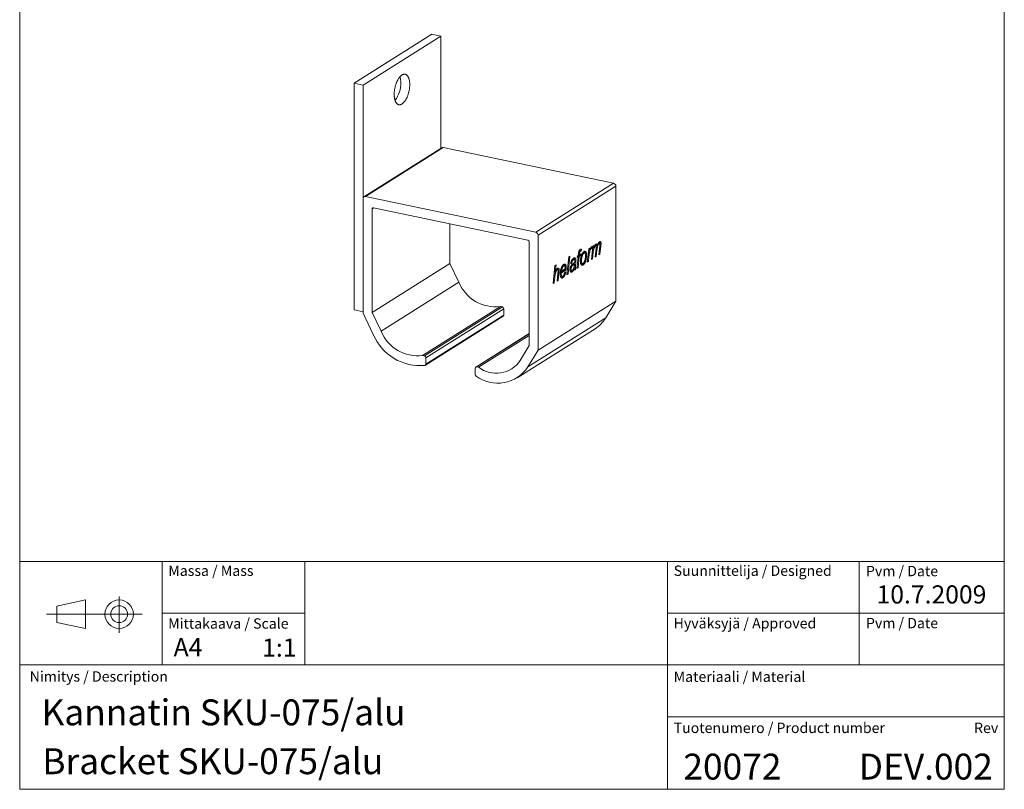
# Model space of a CAD drawing. Units: millimetres. Extents: x 10 to 200, y 8 to 287.
# Drawn here: x 10 to 200, y 8 to 157 of the extents above; entities that cross this region are included whole.
import ezdxf

# ---------------------------------------------------------------- set-up
doc = ezdxf.new("R2010")
doc.units = ezdxf.units.MM
doc.styles.add('SLDTEXTSTYLE0', font='TXT', dxfattribs={"width": 0.605})

msp = doc.modelspace()

# ---------------------------------------------------------------- linework, layer by layer
at = {"color": 7, "linetype": 'Continuous', "lineweight": 15}
for p, q in [((9.873, 286.975), (9.873, 8.22)), ((199.87, 286.975), (199.87, 8.22)), ((89.412, 153.991), (74.412, 144.535)), ((91.144, 153.627), (89.412, 153.991)), ((91.144, 153.627), (76.144, 144.171)), ((91.144, 131.966), (91.144, 153.627)), ((76.144, 144.171), (74.412, 144.535)), ((74.412, 144.535), (74.412, 100.759)), ((76.144, 144.171), (76.144, 100.395)), ((91.31, 132.071), (76.31, 122.615)), ((91.577, 132.114), (76.577, 122.658)), ((91.577, 132.114), (124.486, 125.198)), ((109.486, 115.742), (124.486, 125.198)), ((124.919, 124.642), (109.919, 115.185)), ((124.919, 124.642), (124.919, 102.462)), ((76.144, 100.103), (76.144, 122.283)), ((76.577, 122.658), (109.486, 115.742)), ((77.876, 120.242), (77.876, 100.238)), ((107.927, 114.207), (78.136, 120.467)), ((92.876, 117.37), (92.876, 109.694)), ((109.919, 115.185), (109.919, 93.005)), ((108.187, 93.868), (108.187, 113.873)), ((117.793, 112.117), (118.053, 112.062)), ((117.997, 112.4), (117.976, 112.193)), ((117.976, 112.193), (118.236, 112.139)), ((118.274, 112.511), (118.236, 112.139)), ((119.404, 109.988), (119.674, 112.54)), ((119.644, 112.258), (119.818, 112.222)), ((119.674, 112.54), (119.879, 112.67)), ((119.879, 112.67), (119.818, 112.222)), ((119.985, 112.627), (120.153, 112.592)), ((120.205, 112.604), (119.996, 112.648)), ((120.043, 112.734), (120.024, 112.642)), ((120.212, 110.498), (120.47, 113.042)), ((120.363, 112.975), (120.275, 112.543)), ((120.441, 112.757), (120.629, 112.717)), ((120.47, 113.042), (120.675, 113.172)), ((120.675, 113.172), (120.629, 112.717)), ((120.807, 113.155), (120.986, 113.117)), ((121.046, 113.133), (120.82, 113.18)), ((120.93, 110.95), (121.104, 112.691)), ((121.073, 113.244), (121.332, 113.19)), ((121.26, 112.292), (121.135, 111.08)), ((121.508, 113.603), (121.695, 113.564)), ((121.768, 113.584), (121.526, 113.635)), ((121.648, 111.403), (121.818, 113.107)), ((121.798, 113.572), (121.798, 113.566)), ((121.798, 113.572), (122.058, 113.517)), ((122.03, 113.144), (121.853, 111.532)), ((115.479, 107.514), (115.837, 110.999)), ((116.042, 111.129), (115.685, 107.644)), ((115.837, 110.999), (116.042, 111.129)), ((116.493, 110.49), (116.737, 110.438)), ((116.894, 110.484), (116.634, 110.539)), ((116.881, 110.8), (117.105, 110.753)), ((116.946, 110.465), (116.946, 110.457)), ((116.946, 110.465), (117.206, 110.411)), ((117.408, 108.73), (117.633, 110.962)), ((117.452, 110.848), (117.497, 111.168)), ((117.633, 110.962), (117.452, 110.848)), ((117.473, 110.995), (117.633, 110.962)), ((117.497, 111.168), (117.673, 111.279)), ((117.579, 111.146), (117.562, 110.977)), ((117.821, 111.298), (117.579, 111.146)), ((117.579, 111.146), (117.839, 111.091)), ((117.839, 111.091), (117.613, 108.859)), ((117.673, 111.279), (117.707, 111.625)), ((117.69, 111.448), (117.878, 111.409)), ((117.713, 111.676), (117.902, 111.636)), ((117.837, 111.417), (117.821, 111.298)), ((117.821, 111.298), (118.081, 111.244)), ((118.081, 111.244), (117.839, 111.091)), ((117.902, 111.636), (117.878, 111.409)), ((117.878, 111.409), (118.125, 111.564)), ((118.125, 111.564), (118.081, 111.244)), ((118.086, 110.264), (118.283, 110.223)), ((118.513, 111.764), (118.758, 111.712)), ((118.882, 111.744), (118.623, 111.799)), ((119.061, 111.385), (119.27, 111.341)), ((119.716, 111.12), (119.61, 110.118)), ((120.417, 110.627), (120.212, 110.498)), ((120.229, 110.666), (120.417, 110.627)), ((120.537, 111.81), (120.417, 110.627)), ((121.135, 111.08), (120.93, 110.95)), ((120.947, 111.119), (121.135, 111.08)), ((121.853, 111.532), (121.648, 111.403)), ((121.665, 111.572), (121.853, 111.532)), ((92.876, 109.694), (77.876, 100.238)), ((92.876, 109.694), (94.612, 106.095)), ((112.808, 105.83), (113.167, 109.316)), ((113.167, 109.316), (113.373, 109.446)), ((113.373, 109.446), (113.233, 108.089)), ((113.422, 108.507), (113.611, 108.467)), ((113.694, 108.491), (113.443, 108.544)), ((113.735, 108.464), (113.983, 108.412)), ((115.067, 108.559), (114.197, 108.011)), ((115.327, 108.505), (114.401, 107.921)), ((114.435, 108.235), (115.14, 108.68)), ((114.612, 109.302), (114.854, 109.251)), ((114.971, 109.281), (114.711, 109.336)), ((115.072, 108.637), (115.067, 108.559)), ((115.067, 108.559), (115.327, 108.505)), ((115.136, 108.915), (115.343, 108.872)), ((116.072, 108.703), (116.263, 108.663)), ((116.122, 108.434), (116.382, 108.379)), ((116.398, 109.765), (116.196, 109.679)), ((116.219, 109.802), (116.398, 109.765)), ((116.427, 109.467), (116.406, 109.45)), ((116.427, 109.467), (116.687, 109.413)), ((116.744, 109.718), (116.957, 109.673)), ((116.756, 108.724), (116.891, 108.695)), ((116.834, 108.907), (117.093, 108.853)), ((116.907, 109.857), (116.89, 109.687)), ((116.896, 108.591), (117.115, 108.545)), ((117.115, 108.545), (116.912, 108.417)), ((117.181, 109.955), (117.121, 109.328)), ((117.613, 108.859), (117.408, 108.73)), ((117.425, 108.899), (117.613, 108.859)), ((118.203, 109.749), (118.463, 109.695)), ((118.334, 109.49), (118.593, 109.435)), ((119.61, 110.118), (119.404, 109.988)), ((119.422, 110.158), (119.61, 110.118)), ((113.124, 107.035), (113.014, 105.96)), ((113.045, 108.129), (113.233, 108.089)), ((113.571, 106.311), (113.737, 107.878)), ((113.776, 106.44), (113.571, 106.311)), ((113.589, 106.48), (113.776, 106.44)), ((113.942, 107.931), (113.776, 106.44)), ((114.182, 107.819), (114.379, 107.777)), ((114.192, 107.965), (114.401, 107.921)), ((114.236, 108.277), (114.435, 108.235)), ((114.297, 107.281), (114.557, 107.226)), ((114.413, 107.018), (114.673, 106.964)), ((115.058, 108.043), (115.266, 108.132)), ((115.685, 107.644), (115.479, 107.514)), ((115.497, 107.683), (115.685, 107.644)), ((116.193, 108.14), (116.153, 108.119)), ((116.193, 108.14), (116.453, 108.086)), ((94.612, 106.095), (79.612, 96.639)), ((113.014, 105.96), (112.808, 105.83)), ((112.826, 105.999), (113.014, 105.96)), ((76.144, 100.395), (74.412, 100.759)), ((102.63, 101.409), (87.63, 91.953)), ((88.008, 91.873), (103.008, 101.329)), ((103.268, 100.995), (88.268, 91.539)), ((102.63, 101.409), (103.008, 101.329)), ((103.268, 100.995), (103.268, 99.735)), ((124.919, 102.462), (109.919, 93.005)), ((124.919, 102.462), (122.95, 99.209)), ((78.112, 96.023), (76.144, 100.103)), ((77.876, 100.238), (79.612, 96.639)), ((88.168, 90.08), (103.168, 99.536)), ((88.268, 90.279), (103.268, 99.735)), ((122.95, 99.209), (107.95, 89.752)), ((105.892, 87.637), (120.892, 97.094)), ((108.187, 96.225), (97.894, 89.736)), ((108.187, 95.832), (98.432, 89.682)), ((106.45, 90.999), (108.187, 93.868)), ((87.63, 91.953), (88.008, 91.873)), ((88.268, 91.539), (88.268, 90.279)), ((109.919, 93.005), (107.95, 89.752)), ((97.794, 88.277), (97.794, 89.537)), ((98.054, 89.762), (98.432, 89.682)), ((9.873, 52.22), (199.873, 52.22)), ((64.873, 52.22), (64.873, 32.22)), ((134.873, 52.22), (134.873, 8.22)), ((17.067, 43.598), (22.567, 44.78)), ((22.567, 44.78), (22.567, 39.28)), ((17.067, 43.598), (17.067, 40.392)), ((134.873, 42.22), (199.873, 42.22)), ((17.067, 40.392), (22.567, 39.28)), ((9.873, 32.22), (199.873, 32.22)), ((9.873, 8.22), (199.87, 8.22))]:
    msp.add_line(p, q, dxfattribs=at)
at = {"color": 8, "linetype": 'Continuous', "lineweight": 15}
for p, q in [((78.208, 120.452), (77.876, 120.242)), ((121.068, 112.332), (121.26, 112.292)), ((121.826, 113.187), (122.03, 113.144)), ((119.528, 111.159), (119.716, 111.12)), ((120.349, 111.849), (120.537, 111.81)), ((116.927, 109.369), (117.121, 109.328)), ((116.988, 109.995), (117.181, 109.955)), ((112.936, 107.075), (113.124, 107.035)), ((113.747, 107.972), (113.942, 107.931)), ((108.187, 96.15), (98.054, 89.762))]:
    msp.add_line(p, q, dxfattribs=at)
at = {"color": 7, "linetype": 'Continuous', "lineweight": 0}
for p, q in [((37.373, 52.22), (37.373, 32.22)), ((171.873, 52.22), (171.873, 32.22)), ((29.067, 45.415), (29.067, 38.433)), ((33.502, 42.03), (15.067, 42.03)), ((37.373, 42.22), (64.873, 42.22)), ((134.873, 22.22), (199.873, 22.22))]:
    msp.add_line(p, q, dxfattribs=at)
at = {"color": 7, "linetype": 'Continuous', "lineweight": 15, "flags": 128}
msp.add_lwpolyline([(85.144, 144.256), (85.142, 144.371), (85.139, 144.484), (85.132, 144.595), (85.123, 144.703), (85.112, 144.81), (85.098, 144.913), (85.081, 145.014), (85.062, 145.112), (85.041, 145.207), (85.017, 145.299), (84.991, 145.387), (84.963, 145.472), (84.932, 145.553), (84.899, 145.631), (84.865, 145.704), (84.827, 145.773), (84.788, 145.838), (84.747, 145.899), (84.704, 145.955), (84.66, 146.007), (84.613, 146.054), (84.565, 146.097), (84.515, 146.134), (84.464, 146.167), (84.412, 146.195), (84.358, 146.218), (84.303, 146.236), (84.246, 146.249), (84.189, 146.257), (84.131, 146.261), (84.072, 146.259), (84.012, 146.252), (83.952, 146.239), (83.891, 146.222), (83.829, 146.2), (83.768, 146.173), (83.706, 146.142), (83.644, 146.105), (83.582, 146.063), (83.52, 146.017), (83.458, 145.966), (83.397, 145.911), (83.336, 145.851), (83.276, 145.787), (83.216, 145.719), (83.157, 145.646), (83.098, 145.57), (83.041, 145.49), (82.985, 145.406), (82.93, 145.318), (82.876, 145.227), (82.823, 145.133), (82.772, 145.035), (82.722, 144.935), (82.674, 144.832), (82.628, 144.726), (82.583, 144.618), (82.54, 144.507), (82.499, 144.395), (82.46, 144.281), (82.423, 144.165), (82.388, 144.047), (82.355, 143.929), (82.325, 143.809), (82.296, 143.688), (82.27, 143.567), (82.246, 143.445), (82.225, 143.324), (82.206, 143.202), (82.19, 143.08), (82.176, 142.959), (82.164, 142.838), (82.155, 142.718), (82.149, 142.599), (82.145, 142.481), (82.144, 142.365), (82.145, 142.25), (82.149, 142.138), (82.155, 142.027), (82.164, 141.918), (82.176, 141.812), (82.19, 141.708), (82.206, 141.607), (82.225, 141.509), (82.246, 141.414), (82.27, 141.322), (82.296, 141.234), (82.325, 141.149), (82.355, 141.068), (82.388, 140.991), (82.423, 140.917), (82.46, 140.848), (82.499, 140.783), (82.54, 140.722), (82.583, 140.666), (82.628, 140.614), (82.674, 140.567), (82.722, 140.525), (82.772, 140.487), (82.823, 140.454), (82.876, 140.426), (82.93, 140.403), (82.985, 140.385), (83.041, 140.372), (83.098, 140.364), (83.157, 140.361), (83.216, 140.363), (83.276, 140.37), (83.336, 140.382), (83.397, 140.399), (83.458, 140.421), (83.52, 140.448), (83.582, 140.48), (83.644, 140.516), (83.706, 140.558), (83.768, 140.604), (83.829, 140.655), (83.891, 140.71), (83.952, 140.77), (84.012, 140.834), (84.072, 140.902), (84.131, 140.975), (84.189, 141.051), (84.246, 141.132), (84.303, 141.216), (84.358, 141.303), (84.412, 141.394), (84.464, 141.489), (84.515, 141.586), (84.565, 141.686), (84.613, 141.79), (84.66, 141.895), (84.704, 142.003), (84.747, 142.114), (84.788, 142.226), (84.827, 142.341), (84.865, 142.457), (84.899, 142.574), (84.932, 142.693), (84.963, 142.812), (84.991, 142.933), (85.017, 143.054), (85.041, 143.176), (85.062, 143.298), (85.081, 143.42), (85.098, 143.541), (85.112, 143.663), (85.123, 143.783), (85.132, 143.903), (85.139, 144.022), (85.142, 144.14), (85.144, 144.256)], dxfattribs=at)
at = {"color": 7, "linetype": 'Continuous', "lineweight": 15}
for radius in [2.75, 1.638]:
    msp.add_circle((29.067, 42.03), radius, dxfattribs=at)
for centre, radius, start, end in [((77.941, 144.527), 5.471, 322.81819, 0.97376), ((79.641, 144.687), 3.771, 358.98438, 16.59914), ((91.496, 131.764), 0.359, 76.99697, 121.21525), ((124.339, 124.637), 0.58, 0.44576, 75.30722), ((76.5, 122.308), 0.357, 77.63728, 184.10606), ((78.089, 120.258), 0.214, 77.41304, 184.33029), ((107.839, 113.87), 0.348, 0.42025, 75.33263), ((109.341, 115.183), 0.578, 0.29056, 75.46242), ((101.704, 109.027), 7.674, 202.45839, 276.93118), ((102.92, 100.993), 0.348, 0.4199, 75.33333), ((103.042, 99.724), 0.226, 303.91003, 2.85467), ((117.466, 102.488), 6.39, 302.41753, 329.12466), ((87.139, 99.785), 9.779, 202.62391, 275.63197), ((86.704, 99.57), 7.674, 202.45839, 276.93118), ((87.92, 91.536), 0.348, 0.4199, 75.33333), ((88.05, 90.265), 0.218, 282.77403, 3.59544), ((98.008, 89.553), 0.214, 77.41268, 184.33066), ((102.113, 93.622), 7.004, 233.67252, 326.46326), ((101.826, 94.087), 5.56, 232.38171, 326.26762), ((98.152, 88.283), 0.358, 181.05767, 238.25593)]:
    msp.add_arc(centre, radius, start, end, dxfattribs=at)
for points, knots in [([(117.707, 111.625), (117.71, 111.652), (117.716, 111.706), (117.725, 111.787), (117.737, 111.868), (117.75, 111.95), (117.766, 112.032), (117.791, 112.11), (117.823, 112.184), (117.86, 112.254), (117.902, 112.313), (117.947, 112.36), (117.992, 112.398), (118.023, 112.418), (118.038, 112.429)], [0, 0, 0, 0, 0.0800149, 0.1600365, 0.2400484, 0.3200718, 0.4000689, 0.4799822, 0.5599861, 0.6479601, 0.735923, 0.8239723, 0.9119667, 1, 1, 1, 1]), ([(117.976, 112.193), (117.959, 112.188), (117.925, 112.179), (117.878, 112.16), (117.834, 112.14), (117.807, 112.125), (117.793, 112.117)], [0, 0, 0, 0, 0.2800026, 0.5599999, 0.7800038, 1, 1, 1, 1]), ([(118.038, 112.429), (118.06, 112.441), (118.105, 112.465), (118.166, 112.485), (118.223, 112.501), (118.257, 112.508), (118.274, 112.511)], [0, 0, 0, 0, 0.2799258, 0.5599332, 0.7799582, 1, 1, 1, 1]), ([(118.236, 112.139), (118.219, 112.134), (118.185, 112.124), (118.138, 112.106), (118.094, 112.086), (118.067, 112.07), (118.053, 112.062)], [0, 0, 0, 0, 0.2800026, 0.5599999, 0.7800038, 1, 1, 1, 1]), ([(119.663, 112.254), (119.663, 112.252), (119.651, 112.224), (119.642, 112.194), (119.634, 112.166)], [0, 0, 0, 0, 0.0629654, 1, 1, 1, 1]), ([(120.153, 112.592), (120.14, 112.582), (120.112, 112.561), (120.072, 112.51), (120.036, 112.452), (120.001, 112.386), (119.962, 112.301), (119.92, 112.195), (119.878, 112.067), (119.841, 111.924), (119.808, 111.771), (119.779, 111.608), (119.755, 111.445), (119.733, 111.282), (119.721, 111.174), (119.716, 111.12)], [0, 0, 0, 0, 0.0499406, 0.0999496, 0.1499393, 0.1999431, 0.2499478, 0.3332776, 0.4165922, 0.4999239, 0.5999326, 0.6999458, 0.7999643, 0.8999797, 1, 1, 1, 1]), ([(119.818, 112.222), (119.832, 112.262), (119.861, 112.342), (119.907, 112.459), (119.957, 112.572), (120.003, 112.666), (120.046, 112.741), (120.083, 112.797), (120.123, 112.847), (120.164, 112.887), (120.191, 112.907), (120.205, 112.917)], [0, 0, 0, 0, 0.13999378, 0.27997707, 0.41996984, 0.55994067, 0.64796385, 0.73595926, 0.82401166, 0.91197934, 1, 1, 1, 1]), ([(120.275, 112.543), (120.269, 112.552), (120.257, 112.57), (120.237, 112.591), (120.216, 112.602), (120.195, 112.607), (120.174, 112.603), (120.16, 112.596), (120.153, 112.592)], [0, 0, 0, 0, 0.1868146, 0.3729618, 0.5599509, 0.7070091, 0.8529449, 1, 1, 1, 1]), ([(120.205, 112.917), (120.22, 112.926), (120.25, 112.943), (120.303, 112.962), (120.34, 112.97), (120.363, 112.975)], [0, 0, 0, 0, 0.2799642, 0.5600333, 1, 1, 1, 1]), ([(120.454, 112.754), (120.451, 112.747), (120.444, 112.73), (120.438, 112.713), (120.435, 112.704)], [0, 0, 0, 0, 0.4695826, 1, 1, 1, 1]), ([(120.986, 113.117), (120.968, 113.104), (120.932, 113.077), (120.88, 113.015), (120.831, 112.942), (120.785, 112.861), (120.742, 112.772), (120.704, 112.677), (120.67, 112.577), (120.638, 112.465), (120.61, 112.342), (120.587, 112.209), (120.567, 112.075), (120.55, 111.942), (120.541, 111.854), (120.537, 111.81)], [0, 0, 0, 0, 0.0699651, 0.1399822, 0.2099834, 0.2799815, 0.350004, 0.4200032, 0.4900222, 0.5600391, 0.6480088, 0.7359997, 0.8239981, 0.9119952, 1, 1, 1, 1]), ([(120.629, 112.717), (120.641, 112.752), (120.665, 112.82), (120.703, 112.92), (120.742, 113.018), (120.784, 113.113), (120.826, 113.196), (120.868, 113.266), (120.909, 113.323), (120.951, 113.372), (120.995, 113.412), (121.024, 113.432), (121.039, 113.443)], [0, 0, 0, 0, 0.1119987, 0.2240013, 0.335993, 0.4479762, 0.5599083, 0.6479516, 0.7359229, 0.8240042, 0.911965, 1, 1, 1, 1]), ([(121.123, 112.939), (121.122, 112.958), (121.121, 112.996), (121.113, 113.047), (121.098, 113.088), (121.078, 113.116), (121.057, 113.131), (121.034, 113.135), (121.011, 113.131), (120.994, 113.122), (120.986, 113.117)], [0, 0, 0, 0, 0.14000757, 0.2799774, 0.41986625, 0.55989008, 0.66984664, 0.77997266, 0.88991739, 1, 1, 1, 1]), ([(121.023, 113.431), (121.03, 113.416), (121.045, 113.383), (121.061, 113.319), (121.069, 113.269), (121.073, 113.244)], [0, 0, 0, 0, 0.2949089, 0.6472683, 1, 1, 1, 1]), ([(121.039, 113.443), (121.054, 113.451), (121.085, 113.469), (121.13, 113.482), (121.173, 113.48), (121.214, 113.464), (121.25, 113.433), (121.28, 113.388), (121.304, 113.331), (121.321, 113.264), (121.329, 113.215), (121.332, 113.19)], [0, 0, 0, 0, 0.1120198, 0.223983, 0.3359985, 0.4479978, 0.560004, 0.6699685, 0.7800411, 0.8899625, 1, 1, 1, 1]), ([(121.104, 112.691), (121.109, 112.738), (121.115, 112.803), (121.122, 112.886), (121.122, 112.922), (121.123, 112.939)], [0, 0, 0, 0, 0.5599606, 0.7800392, 1, 1, 1, 1]), ([(121.171, 113.224), (121.167, 113.213), (121.15, 113.173), (121.129, 113.113), (121.116, 113.063), (121.111, 113.047)], [0, 0, 0, 0, 0.1840285, 0.7340112, 1, 1, 1, 1]), ([(121.695, 113.564), (121.677, 113.551), (121.642, 113.525), (121.591, 113.466), (121.543, 113.396), (121.498, 113.317), (121.455, 113.232), (121.417, 113.139), (121.384, 113.042), (121.354, 112.932), (121.328, 112.811), (121.307, 112.681), (121.289, 112.551), (121.273, 112.421), (121.264, 112.335), (121.26, 112.292)], [0, 0, 0, 0, 0.06998024, 0.13999667, 0.20998903, 0.28000646, 0.35000924, 0.42002223, 0.49003198, 0.56004047, 0.64799913, 0.73599169, 0.82399246, 0.91199657, 1, 1, 1, 1]), ([(121.332, 113.19), (121.347, 113.232), (121.377, 113.317), (121.426, 113.44), (121.48, 113.555), (121.535, 113.654), (121.589, 113.735), (121.641, 113.799), (121.695, 113.853), (121.731, 113.878), (121.749, 113.891)], [0, 0, 0, 0, 0.1400053, 0.2800019, 0.4199943, 0.5599783, 0.6699727, 0.780001, 0.8899862, 1, 1, 1, 1]), ([(121.841, 113.401), (121.84, 113.417), (121.84, 113.448), (121.835, 113.491), (121.824, 113.528), (121.809, 113.557), (121.788, 113.578), (121.761, 113.588), (121.728, 113.582), (121.706, 113.57), (121.695, 113.564)], [0, 0, 0, 0, 0.11204683, 0.22409179, 0.33607721, 0.44814388, 0.56015427, 0.70669755, 0.85331796, 1, 1, 1, 1]), ([(121.749, 113.891), (121.765, 113.9), (121.795, 113.918), (121.841, 113.935), (121.886, 113.941), (121.929, 113.932), (121.967, 113.908), (121.998, 113.865), (122.022, 113.81), (122.04, 113.747), (122.051, 113.674), (122.057, 113.598), (122.058, 113.544), (122.058, 113.517)], [0, 0, 0, 0, 0.093377, 0.1867279, 0.2800728, 0.3733374, 0.4666234, 0.5599628, 0.6479582, 0.7359289, 0.8239259, 0.9119798, 1, 1, 1, 1]), ([(121.749, 113.891), (121.754, 113.882), (121.766, 113.855), (121.78, 113.801), (121.791, 113.729), (121.797, 113.653), (121.798, 113.599), (121.798, 113.572)], [0, 0, 0, 0, 0.1138706, 0.3353027, 0.5568014, 0.7784431, 1, 1, 1, 1]), ([(121.818, 113.107), (121.824, 113.162), (121.832, 113.239), (121.839, 113.338), (121.84, 113.38), (121.841, 113.401)], [0, 0, 0, 0, 0.5599668, 0.7800304, 1, 1, 1, 1]), ([(122.058, 113.517), (122.057, 113.483), (122.055, 113.415), (122.044, 113.29), (122.035, 113.199), (122.03, 113.144)], [0, 0, 0, 0, 0.27991667, 0.55998839, 1, 1, 1, 1]), ([(116.196, 109.679), (116.204, 109.724), (116.22, 109.812), (116.251, 109.944), (116.289, 110.072), (116.333, 110.195), (116.385, 110.31), (116.44, 110.413), (116.499, 110.501), (116.559, 110.578), (116.622, 110.641), (116.685, 110.696), (116.728, 110.724), (116.749, 110.738)], [0, 0, 0, 0, 0.09334633, 0.1866796, 0.28001082, 0.37332942, 0.46664924, 0.55996295, 0.64795403, 0.73595556, 0.82396544, 0.91198847, 1, 1, 1, 1]), ([(116.737, 110.438), (116.72, 110.427), (116.686, 110.404), (116.636, 110.357), (116.587, 110.298), (116.542, 110.226), (116.501, 110.144), (116.466, 110.054), (116.438, 109.96), (116.415, 109.863), (116.404, 109.798), (116.398, 109.765)], [0, 0, 0, 0, 0.1120492, 0.2239484, 0.3360684, 0.4479699, 0.5600273, 0.6699803, 0.7800292, 0.8899798, 1, 1, 1, 1]), ([(116.634, 110.537), (116.629, 110.539), (116.61, 110.544), (116.574, 110.537), (116.537, 110.527), (116.514, 110.513), (116.507, 110.51)], [0, 0, 0, 0, 0.1390605, 0.4644767, 0.847866, 1, 1, 1, 1]), ([(116.95, 110.453), (116.939, 110.463), (116.917, 110.481), (116.878, 110.489), (116.834, 110.484), (116.787, 110.468), (116.754, 110.448), (116.737, 110.438)], [0, 0, 0, 0, 0.18652604, 0.37316448, 0.55989354, 0.77988845, 1, 1, 1, 1]), ([(116.749, 110.738), (116.773, 110.752), (116.82, 110.78), (116.891, 110.806), (116.95, 110.815), (116.999, 110.812), (117.036, 110.8), (117.072, 110.782), (117.094, 110.763), (117.105, 110.753)], [0, 0, 0, 0, 0.186657, 0.3733254, 0.5599453, 0.6699452, 0.7799779, 0.8899829, 1, 1, 1, 1]), ([(116.859, 110.792), (116.863, 110.788), (116.876, 110.775), (116.894, 110.746), (116.913, 110.703), (116.928, 110.653), (116.938, 110.595), (116.945, 110.533), (116.946, 110.488), (116.946, 110.465)], [0, 0, 0, 0, 0.0673915, 0.2192296, 0.3710197, 0.5228972, 0.6818376, 0.8409637, 1, 1, 1, 1]), ([(117.004, 110.251), (117.003, 110.267), (117.003, 110.3), (116.998, 110.346), (116.988, 110.388), (116.973, 110.427), (116.958, 110.445), (116.95, 110.453)], [0, 0, 0, 0, 0.1869684, 0.3730419, 0.5602875, 0.7799114, 1, 1, 1, 1]), ([(116.983, 109.945), (116.986, 109.974), (116.992, 110.032), (117.001, 110.135), (117.003, 110.207), (117.004, 110.251)], [0, 0, 0, 0, 0.2800372, 0.5600716, 1, 1, 1, 1]), ([(117.105, 110.753), (117.114, 110.744), (117.131, 110.727), (117.154, 110.691), (117.172, 110.648), (117.188, 110.598), (117.198, 110.541), (117.205, 110.478), (117.205, 110.433), (117.206, 110.411)], [0, 0, 0, 0, 0.1400105, 0.2800254, 0.4199962, 0.5600475, 0.7066117, 0.8533473, 1, 1, 1, 1]), ([(117.206, 110.411), (117.205, 110.369), (117.204, 110.286), (117.196, 110.133), (117.186, 110.022), (117.181, 109.955)], [0, 0, 0, 0, 0.27997492, 0.56003747, 1, 1, 1, 1]), ([(118.053, 112.062), (118.042, 112.055), (118.021, 112.04), (117.992, 112.007), (117.969, 111.972), (117.953, 111.934), (117.939, 111.885), (117.927, 111.828), (117.917, 111.764), (117.909, 111.7), (117.904, 111.658), (117.902, 111.636)], [0, 0, 0, 0, 0.1249409, 0.2499136, 0.3332659, 0.4164929, 0.4999911, 0.6249811, 0.7499823, 0.8750135, 1, 1, 1, 1]), ([(118.081, 110.061), (118.081, 110.108), (118.082, 110.201), (118.089, 110.344), (118.102, 110.489), (118.119, 110.635), (118.143, 110.781), (118.173, 110.925), (118.208, 111.067), (118.25, 111.207), (118.281, 111.296), (118.297, 111.341)], [0, 0, 0, 0, 0.1120075, 0.2239885, 0.336004, 0.4480034, 0.5600002, 0.669999, 0.7800118, 0.8899942, 1, 1, 1, 1]), ([(118.758, 111.712), (118.743, 111.702), (118.712, 111.68), (118.666, 111.637), (118.622, 111.584), (118.58, 111.522), (118.541, 111.452), (118.498, 111.362), (118.453, 111.249), (118.408, 111.115), (118.372, 110.981), (118.343, 110.849), (118.322, 110.722), (118.306, 110.595), (118.294, 110.469), (118.284, 110.344), (118.283, 110.263), (118.283, 110.223)], [0, 0, 0, 0, 0.0522772, 0.1045407, 0.1568233, 0.2090882, 0.2613706, 0.3136355, 0.3957524, 0.4778661, 0.5600051, 0.633314, 0.7066689, 0.7799927, 0.8533372, 0.9266712, 1, 1, 1, 1]), ([(118.283, 110.223), (118.283, 110.196), (118.283, 110.142), (118.288, 110.064), (118.295, 109.988), (118.307, 109.918), (118.324, 109.853), (118.347, 109.797), (118.376, 109.751), (118.411, 109.716), (118.452, 109.694), (118.497, 109.69), (118.544, 109.7), (118.576, 109.718), (118.592, 109.727)], [0, 0, 0, 0, 0.0800304, 0.1600588, 0.2400796, 0.3201021, 0.4001104, 0.480103, 0.5600817, 0.6480982, 0.7360547, 0.8240149, 0.9120195, 1, 1, 1, 1]), ([(118.297, 111.341), (118.31, 111.376), (118.337, 111.446), (118.382, 111.545), (118.431, 111.638), (118.483, 111.723), (118.537, 111.799), (118.593, 111.865), (118.65, 111.922), (118.707, 111.97), (118.746, 111.996), (118.765, 112.009)], [0, 0, 0, 0, 0.112011, 0.2239764, 0.3360156, 0.4479753, 0.5600167, 0.6699719, 0.7800272, 0.8899817, 1, 1, 1, 1]), ([(118.622, 111.797), (118.612, 111.798), (118.588, 111.803), (118.555, 111.797), (118.532, 111.784), (118.525, 111.781)], [0, 0, 0, 0, 0.3234999, 0.7976373, 1, 1, 1, 1]), ([(118.592, 109.727), (118.61, 109.739), (118.644, 109.763), (118.694, 109.818), (118.743, 109.881), (118.788, 109.955), (118.83, 110.037), (118.868, 110.126), (118.907, 110.231), (118.945, 110.352), (118.979, 110.489), (119.008, 110.628), (119.023, 110.72), (119.03, 110.767)], [0, 0, 0, 0, 0.0799809, 0.1599632, 0.2399488, 0.3199347, 0.3999318, 0.4799379, 0.5599306, 0.6699163, 0.7799527, 0.8899504, 1, 1, 1, 1]), ([(119.27, 111.341), (119.269, 111.296), (119.268, 111.205), (119.26, 111.064), (119.248, 110.922), (119.228, 110.779), (119.205, 110.636), (119.175, 110.495), (119.141, 110.356), (119.1, 110.22), (119.053, 110.088), (118.999, 109.962), (118.94, 109.845), (118.876, 109.738), (118.809, 109.641), (118.739, 109.556), (118.667, 109.486), (118.618, 109.452), (118.593, 109.435)], [0, 0, 0, 0, 0.0627267, 0.1254614, 0.1881856, 0.2509142, 0.3136424, 0.3752491, 0.4368545, 0.4984565, 0.5600432, 0.6229033, 0.6857423, 0.7486014, 0.8114526, 0.8743125, 0.937165, 1, 1, 1, 1]), ([(119.068, 111.221), (119.067, 111.253), (119.067, 111.315), (119.06, 111.405), (119.048, 111.489), (119.031, 111.566), (119.005, 111.632), (118.973, 111.683), (118.937, 111.721), (118.897, 111.743), (118.852, 111.748), (118.806, 111.74), (118.774, 111.721), (118.758, 111.712)], [0, 0, 0, 0, 0.093364, 0.1867591, 0.2800726, 0.3733942, 0.4667653, 0.5600705, 0.6480595, 0.7360634, 0.8240038, 0.9119984, 1, 1, 1, 1]), ([(118.765, 112.009), (118.784, 112.021), (118.823, 112.044), (118.88, 112.065), (118.936, 112.075), (118.991, 112.071), (119.042, 112.054), (119.089, 112.022), (119.132, 111.975), (119.17, 111.917), (119.202, 111.843), (119.229, 111.758), (119.248, 111.663), (119.261, 111.561), (119.269, 111.454), (119.269, 111.379), (119.27, 111.341)], [0, 0, 0, 0, 0.0700067, 0.1400173, 0.2100069, 0.2800226, 0.3499981, 0.4200044, 0.4899985, 0.5599894, 0.633325, 0.7066512, 0.779978, 0.8533161, 0.9266576, 1, 1, 1, 1]), ([(118.849, 112.052), (118.857, 112.044), (118.879, 112.022), (118.91, 111.971), (118.943, 111.898), (118.969, 111.813), (118.987, 111.726), (118.994, 111.667), (118.997, 111.642)], [0, 0, 0, 0, 0.0947229, 0.2789562, 0.4719942, 0.6650071, 0.8580215, 1, 1, 1, 1]), ([(119.03, 110.767), (119.036, 110.81), (119.049, 110.896), (119.06, 111.015), (119.066, 111.124), (119.067, 111.189), (119.068, 111.221)], [0, 0, 0, 0, 0.2799857, 0.5600109, 0.7799828, 1, 1, 1, 1]), ([(113.611, 108.467), (113.593, 108.455), (113.557, 108.429), (113.505, 108.376), (113.454, 108.311), (113.407, 108.235), (113.362, 108.152), (113.322, 108.063), (113.286, 107.969), (113.255, 107.871), (113.225, 107.755), (113.199, 107.622), (113.176, 107.475), (113.156, 107.328), (113.139, 107.181), (113.129, 107.084), (113.124, 107.035)], [0, 0, 0, 0, 0.0627262, 0.1254379, 0.1881718, 0.2508915, 0.313625, 0.3752315, 0.4368394, 0.4984521, 0.5600596, 0.6480209, 0.7360147, 0.8240074, 0.9120037, 1, 1, 1, 1]), ([(113.233, 108.089), (113.249, 108.131), (113.282, 108.214), (113.333, 108.335), (113.388, 108.45), (113.443, 108.549), (113.498, 108.631), (113.55, 108.698), (113.604, 108.752), (113.641, 108.778), (113.659, 108.791)], [0, 0, 0, 0, 0.1400062, 0.2800136, 0.4200064, 0.5599985, 0.6699968, 0.7800047, 0.8900015, 1, 1, 1, 1]), ([(113.773, 108.301), (113.773, 108.318), (113.772, 108.352), (113.765, 108.397), (113.752, 108.436), (113.736, 108.466), (113.712, 108.487), (113.682, 108.495), (113.647, 108.488), (113.623, 108.474), (113.611, 108.467)], [0, 0, 0, 0, 0.1120576, 0.2240268, 0.3360643, 0.4480841, 0.5601203, 0.7066684, 0.8533072, 1, 1, 1, 1]), ([(113.659, 108.791), (113.675, 108.8), (113.707, 108.818), (113.754, 108.835), (113.8, 108.839), (113.843, 108.829), (113.882, 108.801), (113.915, 108.761), (113.941, 108.707), (113.961, 108.645), (113.974, 108.572), (113.981, 108.495), (113.982, 108.44), (113.983, 108.412)], [0, 0, 0, 0, 0.0933682, 0.1867188, 0.2800471, 0.373393, 0.4666904, 0.5599639, 0.6479257, 0.7359753, 0.82397, 0.9119662, 1, 1, 1, 1]), ([(113.664, 108.793), (113.669, 108.782), (113.684, 108.755), (113.701, 108.699), (113.714, 108.627), (113.721, 108.552), (113.722, 108.5), (113.722, 108.475)], [0, 0, 0, 0, 0.14071764, 0.36148958, 0.58212378, 0.80276192, 1, 1, 1, 1]), ([(113.737, 107.878), (113.741, 107.918), (113.75, 107.998), (113.76, 108.108), (113.769, 108.21), (113.772, 108.271), (113.773, 108.301)], [0, 0, 0, 0, 0.28004171, 0.56007246, 0.78008098, 1, 1, 1, 1]), ([(113.983, 108.412), (113.981, 108.368), (113.978, 108.28), (113.962, 108.119), (113.95, 108.002), (113.942, 107.931)], [0, 0, 0, 0, 0.2798739, 0.5599197, 1, 1, 1, 1]), ([(114.177, 107.651), (114.177, 107.696), (114.178, 107.786), (114.187, 107.925), (114.202, 108.066), (114.222, 108.208), (114.248, 108.349), (114.278, 108.489), (114.312, 108.626), (114.351, 108.761), (114.397, 108.892), (114.449, 109.017), (114.507, 109.135), (114.569, 109.243), (114.635, 109.339), (114.705, 109.421), (114.776, 109.491), (114.824, 109.524), (114.848, 109.54)], [0, 0, 0, 0, 0.0627223, 0.1254576, 0.1881836, 0.2509068, 0.3136372, 0.3752482, 0.4368495, 0.498459, 0.5600555, 0.622911, 0.68575, 0.7486074, 0.8114501, 0.8743062, 0.9371562, 1, 1, 1, 1]), ([(114.854, 109.251), (114.837, 109.24), (114.804, 109.216), (114.755, 109.165), (114.708, 109.102), (114.663, 109.03), (114.623, 108.949), (114.585, 108.863), (114.548, 108.76), (114.512, 108.641), (114.481, 108.507), (114.455, 108.371), (114.442, 108.28), (114.435, 108.235)], [0, 0, 0, 0, 0.0799571, 0.1599802, 0.2399759, 0.3199645, 0.3999777, 0.4799768, 0.5599809, 0.6699328, 0.779946, 0.8899898, 1, 1, 1, 1]), ([(114.711, 109.334), (114.702, 109.335), (114.679, 109.34), (114.65, 109.335), (114.63, 109.324), (114.626, 109.322)], [0, 0, 0, 0, 0.3383904, 0.8485408, 1, 1, 1, 1]), ([(114.848, 109.54), (114.867, 109.552), (114.906, 109.574), (114.962, 109.595), (115.018, 109.605), (115.072, 109.602), (115.122, 109.584), (115.169, 109.55), (115.211, 109.504), (115.248, 109.444), (115.279, 109.371), (115.305, 109.286), (115.323, 109.191), (115.335, 109.089), (115.342, 108.982), (115.343, 108.908), (115.343, 108.872)], [0, 0, 0, 0, 0.07000746, 0.14001642, 0.2100099, 0.28002557, 0.34999444, 0.42000091, 0.48999585, 0.55998387, 0.63333156, 0.70663555, 0.77998028, 0.85331469, 0.92665725, 1, 1, 1, 1]), ([(115.141, 108.774), (115.141, 108.804), (115.14, 108.863), (115.135, 108.949), (115.125, 109.03), (115.109, 109.104), (115.087, 109.169), (115.058, 109.22), (115.024, 109.258), (114.986, 109.28), (114.943, 109.285), (114.899, 109.277), (114.869, 109.26), (114.854, 109.251)], [0, 0, 0, 0, 0.0933807, 0.186737, 0.2801173, 0.373462, 0.4667435, 0.560077, 0.6480641, 0.7360549, 0.8240026, 0.9119839, 1, 1, 1, 1]), ([(114.928, 109.581), (114.936, 109.573), (114.957, 109.551), (114.988, 109.498), (115.02, 109.426), (115.045, 109.34), (115.061, 109.263), (115.066, 109.213), (115.068, 109.198)], [0, 0, 0, 0, 0.10088399, 0.29545808, 0.49937242, 0.70316525, 0.90707135, 1, 1, 1, 1]), ([(115.14, 108.68), (115.141, 108.697), (115.141, 108.729), (115.141, 108.76), (115.141, 108.774)], [0, 0, 0, 0, 0.5599941, 1, 1, 1, 1]), ([(115.343, 108.872), (115.343, 108.838), (115.342, 108.77), (115.338, 108.649), (115.331, 108.559), (115.327, 108.505)], [0, 0, 0, 0, 0.2801565, 0.5599356, 1, 1, 1, 1]), ([(116.061, 108.519), (116.062, 108.548), (116.062, 108.606), (116.071, 108.697), (116.084, 108.789), (116.103, 108.88), (116.128, 108.969), (116.158, 109.056), (116.193, 109.139), (116.233, 109.219), (116.278, 109.293), (116.326, 109.359), (116.375, 109.419), (116.408, 109.453), (116.425, 109.47)], [0, 0, 0, 0, 0.08002057, 0.15999345, 0.24002986, 0.32000854, 0.40001639, 0.48001899, 0.56001193, 0.64800204, 0.7359941, 0.82399998, 0.91199036, 1, 1, 1, 1]), ([(116.453, 108.086), (116.434, 108.075), (116.396, 108.053), (116.341, 108.035), (116.287, 108.031), (116.236, 108.043), (116.19, 108.074), (116.149, 108.119), (116.116, 108.178), (116.091, 108.249), (116.073, 108.331), (116.063, 108.421), (116.062, 108.486), (116.061, 108.519)], [0, 0, 0, 0, 0.093369, 0.1867061, 0.2800433, 0.3733774, 0.4666957, 0.5600026, 0.648004, 0.7359765, 0.8239723, 0.9119807, 1, 1, 1, 1]), ([(116.063, 108.475), (116.064, 108.472), (116.073, 108.459), (116.093, 108.443), (116.113, 108.438), (116.123, 108.435)], [0, 0, 0, 0, 0.0913091, 0.5649493, 1, 1, 1, 1]), ([(116.429, 108.38), (116.42, 108.366), (116.395, 108.329), (116.351, 108.277), (116.299, 108.223), (116.246, 108.176), (116.211, 108.152), (116.193, 108.14)], [0, 0, 0, 0, 0.1229288, 0.3421629, 0.5614868, 0.7807083, 1, 1, 1, 1]), ([(116.687, 109.413), (116.668, 109.398), (116.632, 109.367), (116.576, 109.321), (116.522, 109.27), (116.467, 109.216), (116.42, 109.162), (116.382, 109.107), (116.352, 109.055), (116.326, 108.996), (116.304, 108.932), (116.286, 108.865), (116.273, 108.797), (116.265, 108.729), (116.264, 108.685), (116.263, 108.663)], [0, 0, 0, 0, 0.1000021, 0.2000116, 0.3000093, 0.3999994, 0.4999561, 0.5624631, 0.6249794, 0.6874877, 0.7499913, 0.8124975, 0.8749961, 0.937496, 1, 1, 1, 1]), ([(116.263, 108.663), (116.264, 108.642), (116.265, 108.6), (116.272, 108.541), (116.285, 108.489), (116.303, 108.445), (116.326, 108.412), (116.355, 108.387), (116.39, 108.376), (116.429, 108.378), (116.469, 108.391), (116.496, 108.407), (116.51, 108.415)], [0, 0, 0, 0, 0.0934007, 0.186571, 0.2800432, 0.3733251, 0.4666952, 0.5600934, 0.6699861, 0.7801103, 0.8899588, 1, 1, 1, 1]), ([(116.425, 109.47), (116.451, 109.493), (116.503, 109.54), (116.582, 109.6), (116.661, 109.658), (116.734, 109.709), (116.801, 109.762), (116.863, 109.814), (116.924, 109.872), (116.964, 109.921), (116.983, 109.945)], [0, 0, 0, 0, 0.139986, 0.2800014, 0.4200254, 0.5600514, 0.6700672, 0.7800831, 0.8900806, 1, 1, 1, 1]), ([(116.605, 109.617), (116.603, 109.614), (116.584, 109.594), (116.524, 109.546), (116.467, 109.5), (116.427, 109.467)], [0, 0, 0, 0, 0.0353077, 0.3226414, 1, 1, 1, 1]), ([(116.891, 108.695), (116.874, 108.658), (116.839, 108.582), (116.783, 108.474), (116.724, 108.374), (116.667, 108.29), (116.611, 108.222), (116.559, 108.168), (116.506, 108.121), (116.47, 108.098), (116.453, 108.086)], [0, 0, 0, 0, 0.14000521, 0.28000345, 0.41999625, 0.55998425, 0.6699713, 0.78000335, 0.88998408, 1, 1, 1, 1]), ([(116.51, 108.415), (116.53, 108.429), (116.571, 108.458), (116.631, 108.522), (116.688, 108.6), (116.741, 108.69), (116.79, 108.79), (116.832, 108.9), (116.865, 109.013), (116.889, 109.126), (116.909, 109.236), (116.924, 109.346), (116.937, 109.455), (116.948, 109.565), (116.954, 109.637), (116.957, 109.673)], [0, 0, 0, 0, 0.07999515, 0.15999103, 0.2400033, 0.31998534, 0.40001155, 0.47997315, 0.55999422, 0.63330997, 0.70665051, 0.7799816, 0.85331679, 0.92665931, 1, 1, 1, 1]), ([(116.957, 109.673), (116.941, 109.651), (116.909, 109.607), (116.859, 109.554), (116.784, 109.49), (116.727, 109.445), (116.687, 109.413)], [0, 0, 0, 0, 0.1866554, 0.3733308, 0.5599843, 1, 1, 1, 1]), ([(116.834, 108.907), (116.834, 108.878), (116.836, 108.818), (116.84, 108.751), (116.844, 108.714), (116.845, 108.705)], [0, 0, 0, 0, 0.43072045, 0.86169015, 1, 1, 1, 1]), ([(116.912, 108.417), (116.909, 108.442), (116.903, 108.492), (116.896, 108.585), (116.893, 108.654), (116.891, 108.695)], [0, 0, 0, 0, 0.2799807, 0.56002, 1, 1, 1, 1]), ([(117.121, 109.328), (117.117, 109.283), (117.109, 109.193), (117.101, 109.069), (117.095, 108.955), (117.094, 108.887), (117.093, 108.853)], [0, 0, 0, 0, 0.280003, 0.5599969, 0.780008, 1, 1, 1, 1]), ([(117.093, 108.853), (117.094, 108.823), (117.095, 108.763), (117.103, 108.661), (117.111, 108.589), (117.115, 108.545)], [0, 0, 0, 0, 0.27993593, 0.56003386, 1, 1, 1, 1]), ([(118.593, 109.435), (118.574, 109.424), (118.536, 109.402), (118.48, 109.381), (118.424, 109.371), (118.371, 109.372), (118.319, 109.386), (118.271, 109.412), (118.226, 109.451), (118.187, 109.506), (118.153, 109.574), (118.125, 109.655), (118.105, 109.746), (118.09, 109.845), (118.082, 109.951), (118.081, 110.024), (118.081, 110.061)], [0, 0, 0, 0, 0.0700138, 0.1399746, 0.2100087, 0.279997, 0.3500032, 0.4200059, 0.4900134, 0.5600068, 0.6333425, 0.7066813, 0.779991, 0.8533634, 0.9266521, 1, 1, 1, 1]), ([(118.091, 109.849), (118.099, 109.835), (118.117, 109.804), (118.152, 109.771), (118.182, 109.752), (118.2, 109.751), (118.204, 109.751)], [0, 0, 0, 0, 0.2670596, 0.5953693, 0.923455, 1, 1, 1, 1]), ([(118.334, 109.49), (118.315, 109.479), (118.283, 109.46), (118.251, 109.449), (118.238, 109.444)], [0, 0, 0, 0, 0.5926754, 1, 1, 1, 1]), ([(118.556, 109.709), (118.554, 109.705), (118.529, 109.669), (118.479, 109.612), (118.407, 109.54), (118.358, 109.507), (118.334, 109.49)], [0, 0, 0, 0, 0.0378785, 0.3586405, 0.6793649, 1, 1, 1, 1]), ([(113.066, 108.124), (113.065, 108.122), (113.054, 108.098), (113.045, 108.072), (113.037, 108.049)], [0, 0, 0, 0, 0.1022336, 1, 1, 1, 1]), ([(114.673, 106.964), (114.654, 106.953), (114.615, 106.931), (114.558, 106.911), (114.502, 106.904), (114.449, 106.91), (114.398, 106.928), (114.35, 106.961), (114.309, 107.009), (114.272, 107.071), (114.241, 107.147), (114.217, 107.234), (114.198, 107.33), (114.185, 107.432), (114.178, 107.539), (114.177, 107.614), (114.177, 107.651)], [0, 0, 0, 0, 0.07000322, 0.13998431, 0.20999702, 0.27998721, 0.35001161, 0.41998706, 0.49000829, 0.56000919, 0.63333338, 0.70668202, 0.77999365, 0.85336157, 0.92665473, 1, 1, 1, 1]), ([(114.194, 107.375), (114.196, 107.37), (114.207, 107.346), (114.234, 107.318), (114.266, 107.289), (114.289, 107.285), (114.298, 107.283)], [0, 0, 0, 0, 0.0928959, 0.4380352, 0.7832809, 1, 1, 1, 1]), ([(114.413, 107.018), (114.394, 107.007), (114.368, 106.992), (114.342, 106.983), (114.336, 106.981)], [0, 0, 0, 0, 0.7460146, 1, 1, 1, 1]), ([(114.401, 107.921), (114.398, 107.908), (114.391, 107.881), (114.384, 107.843), (114.38, 107.808), (114.379, 107.788), (114.379, 107.777)], [0, 0, 0, 0, 0.280007, 0.5599823, 0.780017, 1, 1, 1, 1]), ([(114.379, 107.777), (114.379, 107.747), (114.38, 107.685), (114.385, 107.596), (114.394, 107.511), (114.41, 107.433), (114.431, 107.361), (114.459, 107.304), (114.493, 107.262), (114.53, 107.232), (114.573, 107.221), (114.618, 107.225), (114.65, 107.243), (114.665, 107.252)], [0, 0, 0, 0, 0.0933782, 0.1867573, 0.2801283, 0.3734695, 0.4668185, 0.560109, 0.6480898, 0.7360976, 0.8240419, 0.9120206, 1, 1, 1, 1]), ([(114.639, 107.239), (114.631, 107.228), (114.602, 107.186), (114.549, 107.128), (114.482, 107.065), (114.436, 107.034), (114.413, 107.018)], [0, 0, 0, 0, 0.1112754, 0.40751134, 0.70374386, 1, 1, 1, 1]), ([(114.665, 107.252), (114.685, 107.265), (114.723, 107.293), (114.78, 107.358), (114.833, 107.433), (114.883, 107.52), (114.929, 107.614), (114.97, 107.716), (115.005, 107.822), (115.034, 107.931), (115.05, 108.005), (115.058, 108.043)], [0, 0, 0, 0, 0.1120076, 0.2240428, 0.336062, 0.4480857, 0.5600298, 0.6700152, 0.7800179, 0.8900165, 1, 1, 1, 1]), ([(115.266, 108.132), (115.26, 108.091), (115.246, 108.009), (115.216, 107.888), (115.181, 107.77), (115.14, 107.656), (115.096, 107.546), (115.049, 107.439), (114.997, 107.335), (114.939, 107.238), (114.876, 107.149), (114.809, 107.073), (114.741, 107.01), (114.696, 106.979), (114.673, 106.964)], [0, 0, 0, 0, 0.0799706, 0.1599729, 0.2399716, 0.319973, 0.3999857, 0.4800032, 0.5599967, 0.6479964, 0.7359904, 0.8239919, 0.9119924, 1, 1, 1, 1])]:
    msp.add_open_spline(points, degree=3, knots=knots, dxfattribs=at)

# ---------------------------------------------------------------- texts
at = {"color": 7, "linetype": 'Continuous', "lineweight": 0, "style": 'SLDTEXTSTYLE0'}
for s, insert, char_height, attachment_point in [('Massa / Mass', (38.554, 51.416), 2, 1), ('Suunnittelija / Designed', (136.067, 51.422), 2, 1), ('Pvm / Date', (173.178, 51.354), 2, 1), ('10.7.2009', (175.214, 47.588), 3.5, 1), ('Mittakaava / Scale', (38.525, 41.224), 2, 1), ('Hyväksyjä / Approved', (136.059, 41.27), 2, 1), ('Pvm / Date', (173.176, 41.303), 2, 1), ('A4', (45.127, 37.399), 3.5, 3), ('1:1', (63.285, 37.324), 3.5, 3), ('Nimitys / Description', (11.803, 31.004), 2, 1), ('Materiaali / Material', (136.071, 30.961), 2, 1), ('Kannatin SKU-075/alu', (14.083, 25.574), 5, 1), ('Tuotenumero / Product number', (136.071, 21.08), 2, 1), ('Rev', (194.035, 21.08), 2, 1), ('Bracket SKU-075/alu', (14.236, 16.143), 5, 1), ('20072', (137.939, 15.103), 5, 1), ('DEV.002', (197.661, 15.103), 5, 3)]:
    msp.add_mtext(s, dxfattribs=dict(at, insert=insert, char_height=char_height, attachment_point=attachment_point))

doc.saveas('drawing.dxf')
